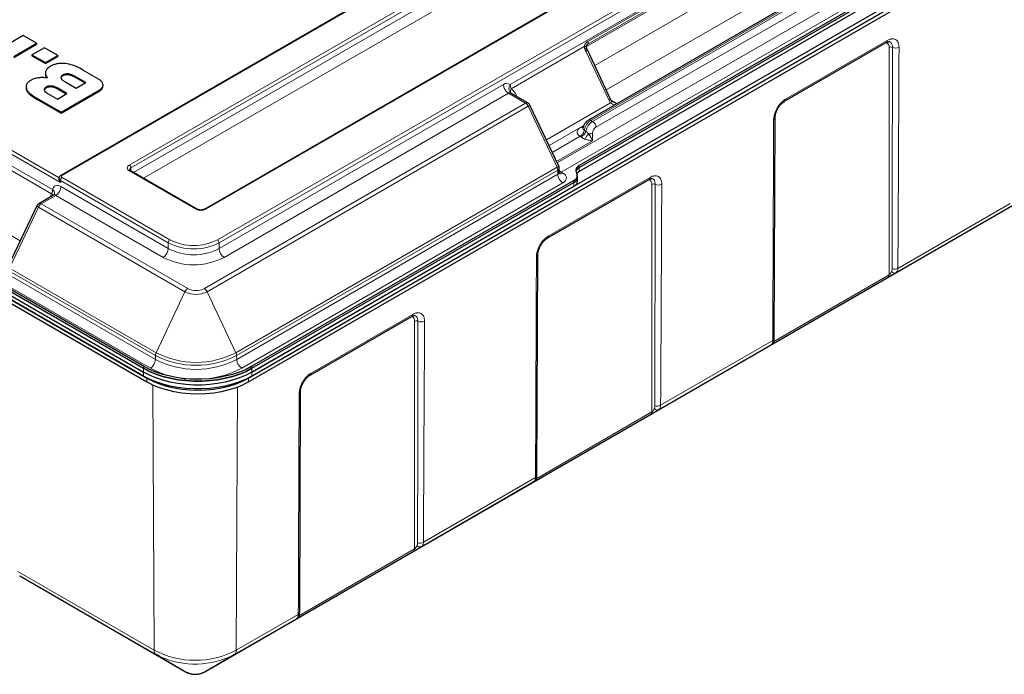
# Model space of a CAD drawing. Units: millimetres. Extents: x 0 to 210, y 0 to 297.
# Drawn here: x 137 to 178, y 89 to 116 of the extents above; entities that cross this region are included whole.
import ezdxf

# ---------------------------------------------------------------- set-up
doc = ezdxf.new("R2010")
doc.units = ezdxf.units.MM

msp = doc.modelspace()

# ---------------------------------------------------------------- linework, layer by layer
at = {"color": 7, "linetype": 'Continuous', "lineweight": 25}
for p, q in [((178.6709, 132.5531), (139.0405, 109.6749)), ((182.8909, 130.1169), (145.0424, 108.2674)), ((146.8743, 101.2187), (187.4622, 124.6496)), ((146.8743, 101.0554), (187.4622, 124.4863)), ((187.3208, 124.7313), (147.0157, 101.4637)), ((187.3208, 124.568), (147.0157, 101.3004)), ((171.0988, 117.7774), (161.0578, 111.9809)), ((172.8134, 117.0912), (160.6745, 110.0836)), ((160.6745, 110.0019), (172.8134, 117.0095)), ((172.8134, 116.8462), (160.6745, 109.8386)), ((137.4707, 115.5099), (136.9531, 115.2111)), ((138.0308, 115.1866), (137.4707, 115.5099)), ((137.0719, 114.6331), (138.0308, 115.1866)), ((137.0719, 114.5922), (138.0308, 115.1458)), ((138.0308, 115.1866), (138.0308, 115.1458)), ((169.2392, 112.7655), (173.4819, 115.2148)), ((138.3525, 115.0009), (137.8349, 114.7021)), ((137.8349, 114.7021), (138.3949, 114.3788)), ((137.8349, 114.7021), (137.8349, 114.6612)), ((137.8349, 114.6612), (138.3949, 114.3379)), ((138.9125, 114.6776), (138.3525, 115.0009)), ((138.3949, 114.3788), (138.9125, 114.6776)), ((138.3949, 114.3379), (138.9125, 114.6367)), ((138.9125, 114.6776), (138.9125, 114.6367)), ((161.0098, 114.9125), (160.9803, 114.9833)), ((161.9819, 112.8567), (161.0098, 114.9125)), ((138.3949, 114.3788), (138.3949, 114.3379)), ((138.3936, 113.952), (138.3936, 113.9009)), ((140.0842, 113.5442), (139.6037, 113.8216)), ((140.6401, 113.6803), (139.9647, 114.0702)), ((139.2019, 113.5896), (139.6824, 113.3122)), ((140.0489, 113.5238), (139.6037, 113.7808)), ((139.6824, 113.3122), (140.0842, 113.5442)), ((140.8007, 113.4081), (140.8007, 113.4592)), ((137.5876, 113.3812), (137.5876, 113.3302)), ((137.6021, 113.335), (137.5983, 113.2641)), ((138.5094, 113.0798), (138.8941, 112.8578)), ((138.8941, 112.8578), (139.2959, 113.0897)), ((139.2959, 113.0897), (138.9113, 113.3118)), ((139.2605, 113.0693), (138.9113, 113.2709)), ((139.054, 112.31), (140.6401, 113.2256)), ((139.054, 112.2692), (140.6401, 113.1848)), ((158.5306, 112.6984), (157.8163, 113.1107)), ((138.0414, 112.8945), (139.054, 112.31)), ((138.0414, 112.8537), (139.054, 112.2692)), ((159.8155, 110.0643), (158.6114, 112.6107)), ((139.054, 112.31), (139.054, 112.2692)), ((145.0218, 88.9516), (185.1148, 112.0968)), ((168.8066, 102.8642), (168.842, 112.0825)), ((144.7181, 108.2674), (141.9462, 109.8676)), ((159.8354, 109.8122), (159.8346, 109.9797)), ((160.4507, 109.4645), (147.0157, 101.7086)), ((147.0157, 101.627), (160.4507, 109.3829)), ((159.3397, 107.0507), (163.5824, 109.4999)), ((160.5972, 109.587), (160.5972, 109.6686)), ((160.5972, 109.4237), (160.5972, 109.587)), ((147.0157, 101.4637), (160.4507, 109.2196)), ((138.7324, 108.849), (138.1171, 108.4939)), ((138.0363, 108.4062), (136.8322, 105.8598)), ((158.9071, 97.1493), (158.9425, 106.3676)), ((142.4902, 101.7086), (136.2677, 105.3008)), ((136.2677, 105.2192), (142.4902, 101.627)), ((136.2677, 105.0559), (142.4902, 101.4637)), ((142.4902, 101.3004), (136.2677, 104.8926)), ((136.2677, 104.8926), (142.6316, 101.2187)), ((136.2677, 104.7293), (142.6316, 101.0554)), ((149.4402, 101.3358), (153.6829, 103.7851)), ((149.0076, 91.4345), (149.043, 100.6528)), ((137.3232, 92.9633), (138.5797, 92.2377)), ((138.5797, 92.2377), (144.2719, 88.9516)), ((143.1863, 89.588), (143.0154, 89.6773))]:
    msp.add_line(p, q, dxfattribs=at)
at = {"color": 8, "linetype": 'Continuous', "lineweight": 18}
for p, q in [((178.7209, 132.5481), (139.0904, 109.6699)), ((141.8962, 110.1075), (179.7448, 131.9571)), ((179.8155, 131.8346), (141.9669, 109.9851)), ((142.067, 109.7979), (179.8155, 131.5896)), ((180.0277, 131.2222), (142.4913, 109.5529)), ((182.9409, 130.112), (145.0924, 108.2625)), ((145.5732, 106.9889), (183.3652, 128.8057)), ((183.4359, 128.6832), (145.6439, 106.8664)), ((157.7941, 113.461), (171.2857, 121.2496)), ((168.0263, 119.1931), (161.0048, 115.1396)), ((161.0351, 115.2673), (168.0567, 119.3208)), ((167.992, 119.1062), (160.9704, 115.0528)), ((161.3154, 114.2663), (167.992, 118.1207)), ((125.191, 117.5306), (138.968, 109.5773)), ((159.7499, 110.2029), (173.0726, 117.894)), ((173.2847, 117.5265), (159.9204, 109.8115)), ((171.1987, 117.7675), (161.1578, 111.971)), ((161.2285, 111.9302), (171.2695, 117.7267)), ((139.0197, 109.3842), (124.9978, 117.4788)), ((171.4109, 117.4818), (161.37, 111.6853)), ((168.5577, 117.1409), (161.8006, 113.2401)), ((160.8807, 115.0467), (157.8366, 113.2894)), ((160.9704, 115.0528), (160.9704, 115.0183)), ((161.0048, 115.1396), (160.9972, 115.1329)), ((169.2807, 112.8563), (173.5233, 115.3055)), ((161.9142, 112.804), (160.9421, 114.8598)), ((173.6029, 105.519), (173.6029, 115.0156)), ((139.1185, 113.8681), (139.1185, 113.8273)), ((139.6037, 113.8216), (139.6037, 113.7808)), ((145.6439, 106.6214), (157.5042, 113.4682)), ((137.5983, 113.3049), (137.5983, 113.2641)), ((138.4261, 113.3583), (138.4261, 113.3174)), ((138.9113, 113.3118), (138.9113, 113.2709)), ((140.6401, 113.2256), (140.6401, 113.1848)), ((157.7163, 113.1008), (145.856, 106.254)), ((158.4306, 112.6885), (157.7163, 113.1008)), ((158.0265, 112.9894), (158.0523, 113.0046)), ((158.0523, 113.0046), (158.0719, 112.9632)), ((138.0414, 112.8945), (138.0414, 112.8537)), ((145.0309, 104.953), (158.4306, 112.6885)), ((159.3011, 111.1521), (161.9797, 112.6984)), ((162.0051, 112.8167), (162.2553, 112.6722)), ((158.5436, 112.558), (145.144, 104.8225)), ((159.7477, 110.0116), (158.5436, 112.558)), ((160.8643, 111.7608), (159.4102, 110.9214)), ((160.7461, 111.6925), (160.8642, 111.7607)), ((161.1578, 111.971), (161.2285, 111.9302)), ((161.2285, 111.4403), (161.2285, 111.1137)), ((159.5467, 110.6327), (160.7106, 111.3046)), ((161.2285, 111.1137), (159.7287, 110.2478)), ((135.649, 110.84), (138.698, 109.0798)), ((138.6555, 108.9081), (135.6686, 110.6325)), ((144.6681, 108.2625), (141.8962, 109.8626)), ((141.9669, 109.8556), (141.9669, 109.9851)), ((146.3481, 102.2761), (159.7477, 110.0116)), ((159.7761, 109.898), (146.3764, 102.1625)), ((146.3772, 101.9944), (159.7768, 109.7298)), ((159.7768, 109.7298), (159.7761, 109.898)), ((159.9204, 109.8115), (159.989, 109.7719)), ((160.6745, 110.0836), (160.6745, 110.0019)), ((160.6745, 110.0019), (160.6745, 109.8386)), ((143.5226, 106.8664), (139.0197, 109.4658)), ((139.0197, 109.4658), (139.0197, 109.3842)), ((139.0904, 109.5883), (143.5933, 106.9889)), ((159.989, 109.3637), (146.5893, 101.6282)), ((159.3812, 107.1414), (163.6238, 109.5906)), ((160.4507, 109.3829), (160.4507, 109.4645)), ((160.4507, 109.2196), (160.4507, 109.3829)), ((163.7034, 99.8042), (163.7034, 109.3007)), ((139.0445, 109.2066), (143.5226, 106.6214)), ((138.8324, 108.8391), (138.2171, 108.484)), ((138.2171, 108.484), (144.3336, 104.953)), ((138.5758, 108.7587), (138.5954, 108.8001)), ((138.6212, 108.7849), (138.5954, 108.8001)), ((143.3105, 106.254), (138.8324, 108.8391)), ((173.9669, 105.7951), (178.6475, 108.4972)), ((138.104, 108.3535), (136.9, 105.8071)), ((144.2205, 104.8225), (138.104, 108.3535)), ((178.5802, 108.3247), (173.8685, 105.6047)), ((136.047, 107.6978), (137.3466, 106.9476)), ((143.5226, 106.8664), (143.5226, 106.6214)), ((145.6439, 106.8664), (145.6439, 106.6214)), ((142.9881, 102.1625), (136.8716, 105.6935)), ((136.9, 105.8071), (143.0164, 102.2761)), ((136.8708, 105.5253), (142.9873, 101.9944)), ((173.5615, 105.4275), (168.7532, 102.6517)), ((168.7946, 102.7432), (173.6029, 105.519)), ((142.7752, 101.6282), (136.6587, 105.1592)), ((144.2205, 104.8225), (143.0164, 102.2761)), ((145.144, 104.8225), (146.3481, 102.2761)), ((149.4817, 101.4266), (153.7243, 103.8758)), ((153.8039, 94.0893), (153.8039, 103.5859)), ((164.0674, 100.0803), (168.748, 102.7823)), ((168.7946, 102.7764), (168.7946, 102.7432)), ((168.6807, 102.6099), (163.9691, 99.8899)), ((142.9881, 102.1625), (142.9873, 101.9944)), ((146.3764, 102.1625), (146.3772, 101.9944)), ((142.4902, 101.7086), (142.4902, 101.627)), ((142.4902, 101.4637), (142.4902, 101.627)), ((147.0157, 101.7086), (147.0157, 101.627)), ((147.0157, 101.627), (147.0157, 101.4637)), ((142.4902, 101.3004), (142.4902, 101.4637)), ((142.6316, 101.0554), (142.6316, 101.2187)), ((146.8743, 101.2187), (146.8743, 101.0554)), ((147.0157, 101.3004), (147.0157, 101.4637)), ((142.9325, 89.8587), (142.8822, 100.9261)), ((146.4111, 100.8368), (146.3612, 89.8587)), ((163.662, 99.7126), (158.8537, 96.9368)), ((158.8951, 97.0284), (163.7034, 99.8042)), ((154.1679, 94.3654), (158.8485, 97.0675)), ((158.8951, 97.0615), (158.8951, 97.0284)), ((158.7812, 96.895), (154.0696, 94.175)), ((148.9956, 91.3135), (153.8039, 94.0893)), ((153.7625, 93.9977), (148.9542, 91.222)), ((137.2403, 93.1448), (142.9325, 89.8587)), ((143.0154, 89.6773), (137.3232, 92.9633)), ((146.3612, 89.8587), (148.949, 91.3526)), ((148.9956, 91.3467), (148.9956, 91.3135)), ((148.8817, 91.1802), (146.2784, 89.6773)), ((143.0154, 89.6773), (144.2719, 88.9516)), ((146.2784, 89.6773), (145.0218, 88.9516))]:
    msp.add_line(p, q, dxfattribs=at)
at = {"color": 8, "linetype": 'Continuous', "lineweight": 18, "flags": 128}
for points in [[(157.8156, 113.1069), (157.8052, 113.1197), (157.7985, 113.1384), (157.7967, 113.1618), (157.7997, 113.1892), (157.8075, 113.2201), (157.8199, 113.2537), (157.8366, 113.2894)], [(161.9797, 112.6984), (161.9972, 112.7196), (162.011, 112.7393), (162.0205, 112.7568), (162.0256, 112.7716), (162.026, 112.7834), (162.023, 112.7902)], [(159.8404, 109.7834), (159.879, 109.7923), (159.9204, 109.8115)], [(138.698, 109.0798), (138.7151, 109.1369), (138.7419, 109.1841), (138.7774, 109.22), (138.8208, 109.2436), (138.8708, 109.2542), (138.9258, 109.2514), (138.9842, 109.2354), (139.0445, 109.2066)]]:
    msp.add_lwpolyline(points, dxfattribs=at)
at = {"color": 7, "linetype": 'Continuous', "lineweight": 25, "flags": 128}
for points in [[(138.9612, 109.5474), (138.9612, 109.5475), (138.9614, 109.5534)], [(147.0157, 101.7086), (146.7668, 101.5793), (146.4958, 101.4656), (146.2057, 101.3689), (145.8997, 101.2903), (145.5812, 101.2305), (145.2535, 101.1903), (144.9204, 101.1701), (144.5855, 101.1701), (144.2524, 101.1903), (143.9247, 101.2305), (143.6062, 101.2903), (143.3002, 101.3689), (143.0101, 101.4656), (142.7391, 101.5793), (142.4902, 101.7086)], [(142.4902, 101.627), (142.7391, 101.4976), (143.0101, 101.3839), (143.3002, 101.2873), (143.6062, 101.2086), (143.9247, 101.1489), (144.2524, 101.1087), (144.5855, 101.0885), (144.9204, 101.0885), (145.2535, 101.1087), (145.5812, 101.1489), (145.8997, 101.2086), (146.2057, 101.2873), (146.4958, 101.3839), (146.7668, 101.4976), (147.0157, 101.627)], [(147.0157, 101.627), (146.7668, 101.4976), (146.4958, 101.3839), (146.2057, 101.2873), (145.8997, 101.2086), (145.5812, 101.1489), (145.2535, 101.1087), (144.9204, 101.0885), (144.5855, 101.0885), (144.2524, 101.1087), (143.9247, 101.1489), (143.6062, 101.2086), (143.3002, 101.2873), (143.0101, 101.3839), (142.7391, 101.4976), (142.4902, 101.627)], [(147.0157, 101.4637), (146.7668, 101.3343), (146.4958, 101.2206), (146.2057, 101.124), (145.8997, 101.0453), (145.5812, 100.9856), (145.2535, 100.9454), (144.9204, 100.9251), (144.5855, 100.9251), (144.2524, 100.9454), (143.9247, 100.9856), (143.6062, 101.0453), (143.3002, 101.124), (143.0101, 101.2206), (142.7391, 101.3343), (142.4902, 101.4637)], [(147.0157, 101.4637), (146.7668, 101.3343), (146.4958, 101.2206), (146.2057, 101.124), (145.8997, 101.0453), (145.5812, 100.9856), (145.2535, 100.9454), (144.9204, 100.9251), (144.5855, 100.9251), (144.2524, 100.9454), (143.9247, 100.9856), (143.6062, 101.0453), (143.3002, 101.124), (143.0101, 101.2206), (142.7391, 101.3343), (142.4902, 101.4637)], [(147.0157, 101.3004), (146.7668, 101.171), (146.4958, 101.0573), (146.2057, 100.9607), (145.8997, 100.882), (145.5812, 100.8223), (145.2535, 100.782), (144.9204, 100.7618), (144.5855, 100.7618), (144.2524, 100.782), (143.9247, 100.8223), (143.6062, 100.882), (143.3002, 100.9607), (143.0101, 101.0573), (142.7391, 101.171), (142.4902, 101.3004)], [(142.6316, 101.2187), (142.8825, 101.0893), (143.1569, 100.9769), (143.4513, 100.883), (143.7621, 100.8087), (144.0854, 100.7549), (144.4171, 100.7224), (144.7529, 100.7115), (145.0888, 100.7224), (145.4205, 100.7549), (145.7438, 100.8087), (146.0546, 100.883), (146.349, 100.9769), (146.6234, 101.0893), (146.8743, 101.2187)], [(146.8743, 101.0554), (146.6234, 100.926), (146.349, 100.8136), (146.0546, 100.7197), (145.7438, 100.6454), (145.4205, 100.5916), (145.0888, 100.5591), (144.7529, 100.5482), (144.4171, 100.5591), (144.0854, 100.5916), (143.7621, 100.6454), (143.4513, 100.7197), (143.1569, 100.8136), (142.8825, 100.926), (142.6316, 101.0554)]]:
    msp.add_lwpolyline(points, dxfattribs=at)
at = {"color": 8, "linetype": 'Continuous', "lineweight": 18}
for centre, radius, start, end in [((160.9118, 114.9049), 0.1452, 68.09489, 102.37548), ((161.1267, 115.0539), 0.1563, 167.91894, 180.43354), ((160.9126, 115.2289), 0.1283, 315.88314, 17.38595), ((173.4248, 115.0426), 0.1801, 351.37242, 72.02226), ((173.428, 115.2942), 0.0959, 304.1428, 6.76693), ((160.8266, 115.2132), 0.2766, 286.53248, 303.75719), ((160.8991, 114.9849), 0.1324, 288.97168, 326.80466), ((173.6738, 114.8779), 0.1548, 64.5332, 117.25787), ((173.8744, 115.2954), 0.3083, 244.22935, 297.20595), ((157.6448, 113.2892), 0.2276, 49.00398, 128.14571), ((157.9648, 113.4892), 0.461, 182.60548, 237.39452), ((157.9946, 113.2929), 0.2616, 140.02205, 217.4176), ((158.2055, 113.4718), 0.4116, 181.50469, 206.31637), ((157.7751, 113.017), 0.1024, 66.26856, 125.0419), ((158.4891, 112.6067), 0.1006, 65.69288, 125.61758), ((158.2701, 112.4352), 0.2998, 24.17065, 57.64192), ((158.4876, 112.6998), 0.1525, 291.55152, 324.22482), ((161.8712, 112.9291), 0.1324, 288.97168, 326.80466), ((169.1857, 112.8449), 0.0956, 303.46492, 6.83321), ((161.4986, 111.445), 0.6268, 122.93302, 169.34003), ((161.5692, 111.4043), 0.6266, 122.92962, 169.82622), ((161.0992, 111.8893), 0.1006, 54.38363, 114.29321), ((161.0629, 111.6713), 0.3074, 2.60548, 57.39452), ((168.7458, 112.0895), 0.0964, 292.97994, 356.63081), ((160.4976, 111.6334), 0.3917, 302.93302, 349.34003), ((160.8288, 111.8228), 0.1543, 237.57681, 269.58712), ((160.5192, 111.6813), 0.4641, 299.50038, 338.99676), ((161.6907, 110.8158), 0.8626, 136.69966, 154.60801), ((161.0898, 111.7046), 0.2985, 264.839, 297.69058), ((161.5356, 111.4264), 0.3074, 122.60548, 177.39452), ((141.9427, 109.9851), 0.131, 110.78342, 249.21658), ((141.8134, 109.9781), 0.1537, 2.60548, 57.39452), ((159.2187, 110.1984), 0.4938, 12.8745, 37.74093), ((141.9255, 109.8217), 0.0503, 65.69288, 125.61758), ((142.0086, 109.8933), 0.1008, 114.40448, 173.96376), ((159.6917, 110.1535), 0.1525, 291.55152, 324.22482), ((159.5011, 109.8897), 0.2751, 1.72697, 26.29373), ((159.7367, 109.9881), 0.0983, 293.60546, 355.10659), ((160.2377, 109.7523), 0.4614, 182.79315, 237.38007), ((160.117, 110.1384), 0.3815, 222.34666, 238.97115), ((159.9007, 109.8956), 0.152, 247.02176, 305.50082), ((139.0617, 109.5578), 0.1011, 185.86804, 245.47302), ((139.1733, 109.4588), 0.1537, 122.60548, 177.39452), ((139.0614, 109.6318), 0.0479, 52.74539, 115.96851), ((139.1059, 109.6291), 0.0437, 110.78342, 249.21658), ((163.5253, 109.3278), 0.1801, 351.37242, 72.02226), ((163.5285, 109.5793), 0.0959, 304.1428, 6.76693), ((163.7743, 109.1631), 0.1548, 64.5332, 117.25787), ((163.9749, 109.5805), 0.3083, 244.22935, 297.20595), ((138.2866, 109.0906), 0.4116, 333.68363, 358.49531), ((138.3618, 108.5545), 0.4597, 38.7345, 50.28693), ((138.5892, 108.9212), 0.1923, 353.51529, 55.52866), ((138.5839, 109.2275), 0.461, 302.60548, 357.39452), ((138.3776, 108.2307), 0.2998, 122.35808, 155.82935), ((138.1585, 108.4022), 0.1006, 54.38242, 114.30712), ((138.7738, 108.7572), 0.1008, 54.44059, 114.24895), ((138.1601, 108.4953), 0.1525, 215.77518, 248.44848), ((144.6975, 108.2214), 0.0505, 66.36638, 125.55865), ((144.8802, 108.6719), 0.4611, 242.60967, 297.39033), ((145.063, 108.2214), 0.0505, 54.44135, 113.63362), ((143.6761, 106.8594), 0.1537, 122.60548, 177.39452), ((144.5832, 108.8945), 2.2887, 242.39104, 297.60896), ((144.5832, 108.889), 2.1425, 242.48054, 297.51946), ((145.4904, 106.8594), 0.1537, 2.60548, 57.39452), ((159.2862, 107.13), 0.0956, 303.46492, 6.83321), ((143.062, 106.6424), 0.461, 302.60548, 357.39452), ((144.5832, 108.6495), 2.2887, 242.39104, 297.60896), ((146.1045, 106.6424), 0.461, 182.60548, 237.39452), ((144.5832, 108.6981), 2.7557, 242.49143, 297.50857), ((158.8463, 106.3747), 0.0964, 292.97994, 356.63081), ((173.8283, 105.7427), 0.1437, 211.12416, 286.2654), ((173.8254, 106.0734), 0.3122, 251.08967, 296.95738), ((173.5028, 105.5092), 0.1006, 305.69804, 5.62038), ((144.4941, 104.6997), 0.2998, 122.35808, 155.82935), ((144.6822, 105.7136), 1.0037, 242.60967, 297.39033), ((144.6822, 105.6259), 0.7579, 242.60967, 297.39033), ((144.8704, 104.6997), 0.2998, 24.17065, 57.64192), ((153.6258, 103.6129), 0.1801, 351.37242, 72.02226), ((153.629, 103.8645), 0.0959, 304.1428, 6.76693), ((153.8748, 103.4482), 0.1548, 64.5332, 117.25787), ((154.0754, 103.8657), 0.3083, 244.22935, 297.20595), ((168.7076, 102.8731), 0.0994, 293.97576, 354.85945), ((168.6944, 102.7334), 0.1006, 305.69804, 5.62038), ((142.5265, 102.0169), 0.4614, 302.61993, 357.20685), ((144.6822, 105.2656), 3.6842, 242.60967, 297.39033), ((143.2631, 102.1543), 0.2751, 153.70627, 178.27303), ((144.6822, 105.4322), 3.6825, 242.60967, 297.39033), ((144.6822, 105.4911), 3.6209, 242.60967, 297.39033), ((146.1014, 102.1543), 0.2751, 1.72697, 26.29373), ((146.838, 102.0169), 0.4614, 182.79315, 237.38007), ((144.6822, 105.2954), 4.1334, 242.52431, 297.47569), ((149.3867, 101.4152), 0.0956, 303.46492, 6.83321), ((148.9468, 100.6598), 0.0964, 292.97994, 356.63081), ((163.9288, 100.0279), 0.1437, 211.12416, 286.2654), ((163.9259, 100.3585), 0.3122, 251.08967, 296.95738), ((163.6033, 99.7943), 0.1006, 305.69804, 5.62038), ((158.8081, 97.1582), 0.0994, 293.97576, 354.85945), ((158.795, 97.0185), 0.1006, 305.69804, 5.62038), ((153.7038, 94.0795), 0.1006, 305.69804, 5.62038), ((154.0293, 94.313), 0.1437, 211.12416, 286.2654), ((154.0264, 94.6437), 0.3122, 251.08967, 296.95738), ((148.9086, 91.4434), 0.0994, 293.97576, 354.85945), ((148.8955, 91.3037), 0.1006, 305.69804, 5.62038), ((143.1321, 89.8402), 0.2004, 174.6998, 234.38422), ((144.6469, 93.1554), 3.7158, 242.52431, 297.47569), ((144.6389, 92.8676), 3.5869, 246.10962, 297.19793), ((146.1617, 89.8402), 0.2004, 305.61578, 5.3002), ((144.6469, 89.6753), 0.815, 242.60967, 297.39033)]:
    msp.add_arc(centre, radius, start, end, dxfattribs=at)
at = {"color": 7, "linetype": 'Continuous', "lineweight": 25}
for centre, radius, start, end in [((158.4306, 112.5252), 0.2, 25.30771, 60.00269), ((159.6346, 109.9788), 0.2, 0.25912, 25.30771), ((160.3791, 109.6654), 0.2133, 289.62849, 30.61769), ((160.7462, 109.8827), 0.2133, 109.62849, 210.61769), ((160.7968, 109.7531), 0.2772, 116.17113, 162.03429), ((160.7968, 109.7532), 0.2771, 116.16887, 162.06092), ((160.8411, 109.5352), 0.3461, 118.7671, 140.49334), ((160.3497, 109.61), 0.2486, 293.98894, 354.69092), ((160.3497, 109.4467), 0.2486, 293.98894, 354.69092), ((138.2171, 108.3207), 0.2, 119.99731, 154.69229)]:
    msp.add_arc(centre, radius, start, end, dxfattribs=at)
at = {"color": 8, "linetype": 'Continuous', "lineweight": 18}
for centre, major_axis, ratio, start_param, end_param in [((161.1542, 114.9822), (-0.2006, 0.4545), 0.4908911, 1.4310736, 1.6239498), ((173.6736, 117.5065), (0.0708, 46.7431), 0.0015114, 4.4587691, 4.6591233), ((173.815, 117.424), (0.2127, 46.6616), 0.0045341, 4.4605386, 4.6608928), ((157.6987, 112.8005), (-0.2314, 0.5782), 0.65171, 4.8058643, 5.41532), ((162.1263, 112.9264), (-0.1388, 0.3469), 0.65171, 1.6642716, 2.0050759), ((169.0067, 114.6482), (0.2127, 46.6616), 0.0045341, 1.6275827, 1.8279369), ((159.6354, 109.8128), (0.2, -0.0014), 0.5818038, 5.5018308, 6.2895621), ((159.6354, 109.5678), (0.5, 0), 0.5772877, 5.4978008, 7.0685972), ((163.7741, 111.7916), (0.0708, 46.7431), 0.0015114, 4.4587691, 4.6591233), ((163.9155, 111.7091), (0.2127, 46.6616), 0.0045341, 4.4605386, 4.6608928), ((138.949, 108.596), (0.2314, 0.5782), 0.65171, 1.2763515, 1.477321), ((159.1072, 108.9333), (0.2127, 46.6616), 0.0045341, 1.6275827, 1.8279369), ((173.7736, 105.55), (0.3, 0.1732), 0.0000704, 3.9269502, 5.0343263), ((173.6736, 105.7232), (0.0882, 0.2072), 0.2277368, 3.4355471, 4.5429232), ((153.8746, 106.0768), (0.0708, 46.7431), 0.0015114, 4.4587691, 4.6591233), ((154.016, 105.9943), (0.2127, 46.6616), 0.0045341, 4.4605386, 4.6608928), ((168.9653, 102.7742), (0.3, 0.1732), 0.0000704, 3.1483822, 3.5364866), ((149.2077, 103.2185), (0.2127, 46.6616), 0.0045341, 1.6275827, 1.8279369), ((163.8741, 99.8351), (0.3, 0.1732), 0.0000704, 3.9269502, 5.0343263), ((163.7741, 100.0083), (0.0882, 0.2072), 0.2277368, 3.4355471, 4.5429232), ((159.0658, 97.0593), (0.3, 0.1732), 0.0000704, 3.1483822, 3.5364866), ((153.9746, 94.1202), (0.3, 0.1732), 0.0000704, 3.9269502, 5.0343263), ((153.8746, 94.2935), (0.0882, 0.2072), 0.2277368, 3.4355471, 4.5429232), ((149.1663, 91.3445), (0.3, 0.1732), 0.0000704, 3.1483822, 3.5364866)]:
    msp.add_ellipse(centre, major_axis=major_axis, ratio=ratio, start_param=start_param, end_param=end_param, dxfattribs=at)
at = {"color": 7, "linetype": 'Continuous', "lineweight": 25}
for centre, start_param, end_param in [((168.9653, 102.7742), 2.8195741, 3.1483822), ((168.9653, 102.7742), 3.5364866, 3.9269502), ((159.0658, 97.0593), 2.8195741, 3.1483822), ((159.0658, 97.0593), 3.5364866, 3.9269502), ((149.1663, 91.3445), 3.5364866, 3.9269502), ((149.1663, 91.3445), 2.8195741, 3.1483822)]:
    msp.add_ellipse(centre, major_axis=(0.3, 0.1732), ratio=0.0000704, start_param=start_param, end_param=end_param, dxfattribs=at)
at = {"color": 8, "linetype": 'Continuous', "lineweight": 18}
for points, knots in [([(160.8807, 115.0467), (160.8852, 115.0716), (160.8949, 115.1259), (160.9443, 115.1959), (160.994, 115.2419), (161.0262, 115.2618), (161.0351, 115.2673)], [0, 0, 0, 0, 0.2538499, 0.5521225, 0.8756477, 1, 1, 1, 1]), ([(160.9054, 114.948), (160.899, 114.9672), (160.8881, 114.9995), (160.8829, 115.033), (160.8807, 115.0467)], [0, 0, 0, 0, 0.5932511, 1, 1, 1, 1]), ([(160.997, 115.1344), (160.9968, 115.1326), (160.9953, 115.1195), (160.9862, 115.1), (160.974, 115.0873), (160.9679, 115.081)], [0, 0, 0, 0, 0.0739539, 0.5369769, 1, 1, 1, 1]), ([(173.5233, 115.3055), (173.5559, 115.3243), (173.5882, 115.3393), (173.6359, 115.3559), (173.6517, 115.3604), (173.6827, 115.3675), (173.6978, 115.3699), (173.7423, 115.3744), (173.7707, 115.3733), (173.8247, 115.3629), (173.8497, 115.3537), (173.8955, 115.3271), (173.9158, 115.3101), (173.9424, 115.2794), (173.9506, 115.2682), (173.9658, 115.2441), (173.9727, 115.2311), (173.991, 115.1902), (174.0002, 115.1601), (174.0125, 115.0945), (174.0156, 115.0588), (174.0154, 115.0212)], [0, 0, 0, 0, 0.125, 0.125, 0.1875, 0.1875, 0.25, 0.25, 0.375, 0.375, 0.5, 0.5, 0.625, 0.625, 0.6875, 0.6875, 0.75, 0.75, 0.875, 0.875, 1, 1, 1, 1]), ([(173.7404, 115.0177), (173.74, 115.0325), (173.7384, 115.0923), (173.7107, 115.179), (173.6656, 115.2369), (173.6317, 115.2484), (173.6287, 115.2494)], [0, 0, 0, 0, 0.1358433, 0.5482379, 0.9606179, 1, 1, 1, 1]), ([(162.1738, 112.6252), (162.1333, 112.6309), (162.0616, 112.6411), (162.0045, 112.681), (161.9797, 112.6984)], [0, 0, 0, 0, 0.5636177, 1, 1, 1, 1]), ([(162.1002, 112.7296), (162.1366, 112.7087), (162.1817, 112.6829), (162.2283, 112.6652), (162.2372, 112.6618)], [0, 0, 0, 0, 0.808267, 1, 1, 1, 1]), ([(168.7834, 112.0008), (168.7836, 112.0384), (168.7869, 112.0774), (168.7967, 112.1379), (168.8008, 112.1585), (168.8103, 112.1996), (168.8159, 112.2202), (168.8346, 112.2822), (168.8499, 112.3239), (168.8864, 112.4072), (168.9071, 112.448), (168.9535, 112.5277), (168.9786, 112.5656), (169.0189, 112.6197), (169.0327, 112.6372), (169.0614, 112.6713), (169.0762, 112.6879), (169.1212, 112.7352), (169.152, 112.7637), (169.2154, 112.8148), (169.248, 112.8374), (169.2807, 112.8563)], [0, 0, 0, 0, 0.125, 0.125, 0.1875, 0.1875, 0.25, 0.25, 0.375, 0.375, 0.5, 0.5, 0.625, 0.625, 0.6875, 0.6875, 0.75, 0.75, 0.875, 0.875, 1, 1, 1, 1]), ([(160.7106, 111.3046), (160.7031, 111.3091), (160.6618, 111.3341), (160.6039, 111.3904), (160.5725, 111.4791), (160.5974, 111.5697), (160.6641, 111.642), (160.7225, 111.678), (160.7461, 111.6925)], [0, 0, 0, 0, 0.0433511, 0.2395081, 0.4429662, 0.659101, 0.8623912, 1, 1, 1, 1]), ([(160.8331, 111.6674), (160.8302, 111.6592), (160.8221, 111.6356), (160.836, 111.6003), (160.8609, 111.5741), (160.8793, 111.563), (160.8826, 111.5609)], [0, 0, 0, 0, 0.1986506, 0.5686621, 0.9220243, 1, 1, 1, 1]), ([(160.8826, 111.5609), (160.8845, 111.5598), (160.8986, 111.5517), (160.922, 111.5369), (160.9431, 111.5217), (160.9524, 111.515)], [0, 0, 0, 0, 0.0790549, 0.5962893, 1, 1, 1, 1]), ([(160.9524, 111.515), (160.9667, 111.5012), (160.9961, 111.4728), (161.0347, 111.4346), (161.0564, 111.4137), (161.063, 111.4074)], [0, 0, 0, 0, 0.3960741, 0.8153127, 1, 1, 1, 1]), ([(161.063, 111.4074), (161.0797, 111.3824), (161.1322, 111.3038), (161.1855, 111.2067), (161.2184, 111.137), (161.2284, 111.114), (161.2285, 111.1137)], [0, 0, 0, 0, 0.2346155, 0.7405823, 0.9965782, 1, 1, 1, 1]), ([(160.7477, 111.2774), (160.7429, 111.2816), (160.7319, 111.291), (160.7193, 111.2995), (160.7116, 111.304), (160.7106, 111.3046)], [0, 0, 0, 0, 0.4053779, 0.9212665, 1, 1, 1, 1]), ([(160.9115, 111.1857), (160.9005, 111.1897), (160.8657, 111.2024), (160.814, 111.2285), (160.7702, 111.258), (160.7533, 111.2726), (160.7477, 111.2774)], [0, 0, 0, 0, 0.1932385, 0.6143126, 0.8729719, 1, 1, 1, 1]), ([(161.2285, 111.1137), (161.2283, 111.1137), (161.2057, 111.1164), (161.1353, 111.1268), (161.0303, 111.1479), (160.9401, 111.1766), (160.9115, 111.1857)], [0, 0, 0, 0, 0.0031488, 0.2593324, 0.7648453, 1, 1, 1, 1]), ([(163.6238, 109.5906), (163.6564, 109.6095), (163.6887, 109.6244), (163.7364, 109.641), (163.7522, 109.6456), (163.7832, 109.6526), (163.7983, 109.6551), (163.8428, 109.6595), (163.8713, 109.6585), (163.9252, 109.648), (163.9502, 109.6388), (163.9961, 109.6122), (164.0163, 109.5953), (164.0429, 109.5645), (164.0511, 109.5534), (164.0663, 109.5293), (164.0732, 109.5163), (164.0915, 109.4753), (164.1007, 109.4452), (164.113, 109.3796), (164.1161, 109.3439), (164.1159, 109.3063)], [0, 0, 0, 0, 0.125, 0.125, 0.1875, 0.1875, 0.25, 0.25, 0.375, 0.375, 0.5, 0.5, 0.625, 0.625, 0.6875, 0.6875, 0.75, 0.75, 0.875, 0.875, 1, 1, 1, 1]), ([(163.8409, 109.3029), (163.8405, 109.3177), (163.8389, 109.3774), (163.8112, 109.4641), (163.7661, 109.5221), (163.7322, 109.5335), (163.7292, 109.5345)], [0, 0, 0, 0, 0.1358433, 0.5482379, 0.9606179, 1, 1, 1, 1]), ([(158.8839, 106.286), (158.8841, 106.3235), (158.8874, 106.3625), (158.8972, 106.4231), (158.9013, 106.4436), (158.9108, 106.4847), (158.9164, 106.5053), (158.9351, 106.5673), (158.9504, 106.609), (158.9869, 106.6923), (159.0076, 106.7331), (159.054, 106.8128), (159.0791, 106.8508), (159.1194, 106.9048), (159.1332, 106.9223), (159.1619, 106.9564), (159.1767, 106.9731), (159.2217, 107.0203), (159.2525, 107.0489), (159.3159, 107.1), (159.3485, 107.1226), (159.3812, 107.1414)], [0, 0, 0, 0, 0.125, 0.125, 0.1875, 0.1875, 0.25, 0.25, 0.375, 0.375, 0.5, 0.5, 0.625, 0.625, 0.6875, 0.6875, 0.75, 0.75, 0.875, 0.875, 1, 1, 1, 1]), ([(173.7053, 105.6684), (173.7132, 105.6851), (173.7174, 105.703), (173.723, 105.7397), (173.7242, 105.7587), (173.7242, 105.7781)], [0, 0, 0, 0, 0.5, 0.5, 1, 1, 1, 1]), ([(173.9669, 105.7951), (173.9668, 105.7737), (173.9647, 105.7536), (173.9563, 105.7157), (173.9501, 105.6977), (173.9336, 105.6655), (173.9235, 105.651), (173.899, 105.6253), (173.8847, 105.6141), (173.8685, 105.6047)], [0, 0, 0, 0, 0.25, 0.25, 0.5, 0.5, 0.75, 0.75, 1, 1, 1, 1]), ([(153.7243, 103.8758), (153.7569, 103.8946), (153.7892, 103.9095), (153.8369, 103.9262), (153.8528, 103.9307), (153.8837, 103.9377), (153.8988, 103.9402), (153.9433, 103.9447), (153.9718, 103.9436), (154.0257, 103.9332), (154.0507, 103.9239), (154.0966, 103.8974), (154.1168, 103.8804), (154.1434, 103.8497), (154.1516, 103.8385), (154.1668, 103.8144), (154.1737, 103.8014), (154.192, 103.7604), (154.2012, 103.7304), (154.2135, 103.6648), (154.2166, 103.629), (154.2164, 103.5915)], [0, 0, 0, 0, 0.125, 0.125, 0.1875, 0.1875, 0.25, 0.25, 0.375, 0.375, 0.5, 0.5, 0.625, 0.625, 0.6875, 0.6875, 0.75, 0.75, 0.875, 0.875, 1, 1, 1, 1]), ([(153.9414, 103.588), (153.941, 103.6028), (153.9394, 103.6626), (153.9118, 103.7493), (153.8666, 103.8072), (153.8327, 103.8187), (153.8297, 103.8197)], [0, 0, 0, 0, 0.1358433, 0.5482379, 0.9606179, 1, 1, 1, 1]), ([(168.6807, 102.6099), (168.6904, 102.6155), (168.6995, 102.6236), (168.7159, 102.6445), (168.7232, 102.6575), (168.7352, 102.6871), (168.7398, 102.7038), (168.7462, 102.7408), (168.7479, 102.7609), (168.748, 102.7823)], [0, 0, 0, 0, 0.25, 0.25, 0.5, 0.5, 0.75, 0.75, 1, 1, 1, 1]), ([(148.9844, 100.5711), (148.9846, 100.6087), (148.9879, 100.6477), (148.9977, 100.7082), (149.0018, 100.7288), (149.0113, 100.7699), (149.0169, 100.7905), (149.0356, 100.8525), (149.0509, 100.8942), (149.0874, 100.9775), (149.1081, 101.0182), (149.1545, 101.098), (149.1796, 101.1359), (149.2199, 101.1899), (149.2337, 101.2075), (149.2624, 101.2416), (149.2772, 101.2582), (149.3222, 101.3055), (149.353, 101.334), (149.4164, 101.3851), (149.4491, 101.4077), (149.4817, 101.4266)], [0, 0, 0, 0, 0.125, 0.125, 0.1875, 0.1875, 0.25, 0.25, 0.375, 0.375, 0.5, 0.5, 0.625, 0.625, 0.6875, 0.6875, 0.75, 0.75, 0.875, 0.875, 1, 1, 1, 1]), ([(163.8058, 99.9536), (163.8137, 99.9703), (163.8179, 99.9881), (163.8235, 100.0249), (163.8247, 100.0438), (163.8248, 100.0632)], [0, 0, 0, 0, 0.5, 0.5, 1, 1, 1, 1]), ([(164.0674, 100.0803), (164.0673, 100.0589), (164.0652, 100.0387), (164.0569, 100.0008), (164.0506, 99.9829), (164.0341, 99.9506), (164.024, 99.9361), (163.9995, 99.9104), (163.9852, 99.8992), (163.9691, 99.8899)], [0, 0, 0, 0, 0.25, 0.25, 0.5, 0.5, 0.75, 0.75, 1, 1, 1, 1]), ([(158.7812, 96.895), (158.7909, 96.9006), (158.8, 96.9087), (158.8164, 96.9297), (158.8237, 96.9427), (158.8357, 96.9723), (158.8403, 96.9889), (158.8467, 97.0259), (158.8484, 97.0461), (158.8485, 97.0675)], [0, 0, 0, 0, 0.25, 0.25, 0.5, 0.5, 0.75, 0.75, 1, 1, 1, 1]), ([(153.9063, 94.2387), (153.9142, 94.2554), (153.9184, 94.2732), (153.924, 94.31), (153.9252, 94.3289), (153.9253, 94.3484)], [0, 0, 0, 0, 0.5, 0.5, 1, 1, 1, 1]), ([(154.1679, 94.3654), (154.1678, 94.344), (154.1657, 94.3239), (154.1574, 94.286), (154.1511, 94.268), (154.1346, 94.2357), (154.1245, 94.2213), (154.1, 94.1956), (154.0857, 94.1844), (154.0696, 94.175)], [0, 0, 0, 0, 0.25, 0.25, 0.5, 0.5, 0.75, 0.75, 1, 1, 1, 1]), ([(148.8817, 91.1802), (148.8914, 91.1858), (148.9005, 91.1939), (148.9169, 91.2148), (148.9243, 91.2278), (148.9362, 91.2574), (148.9408, 91.2741), (148.9472, 91.3111), (148.9489, 91.3312), (148.949, 91.3526)], [0, 0, 0, 0, 0.25, 0.25, 0.5, 0.5, 0.75, 0.75, 1, 1, 1, 1])]:
    msp.add_open_spline(points, degree=3, knots=knots, dxfattribs=at)
at = {"color": 7, "linetype": 'Continuous', "lineweight": 25}
for points, knots in [([(160.9692, 115.0239), (160.9678, 115.03), (160.9631, 115.0509), (160.9667, 115.0841), (160.9798, 115.1142), (160.9912, 115.1295), (160.9976, 115.1347), (160.997, 115.1344), (160.9969, 115.1344)], [0, 0, 0, 0, 0.12122594, 0.41497678, 0.63560633, 0.81330649, 0.96665954, 1, 1, 1, 1]), ([(160.9817, 114.9838), (160.978, 114.9925), (160.9704, 115.0106), (160.968, 115.0298), (160.9668, 115.0397)], [0, 0, 0, 0, 0.4819469, 1, 1, 1, 1]), ([(173.4815, 115.2132), (173.4857, 115.2161), (173.5151, 115.2359), (173.5606, 115.2504), (173.6075, 115.2574), (173.6234, 115.254), (173.6279, 115.2509), (173.629, 115.2501)], [0, 0, 0, 0, 0.0466301, 0.3277167, 0.599595, 0.9001427, 1, 1, 1, 1]), ([(138.6071, 114.2269), (138.5485, 114.188), (138.4465, 114.1202), (138.4133, 114.033), (138.3992, 113.9959)], [0, 0, 0, 0, 0.5741439, 1, 1, 1, 1]), ([(139.2241, 114.3414), (139.1637, 114.3451), (139.0417, 114.3526), (138.8719, 114.3283), (138.7233, 114.2865), (138.6464, 114.2471), (138.6071, 114.2269)], [0, 0, 0, 0, 0.2691853, 0.5435037, 0.7665259, 1, 1, 1, 1]), ([(139.9647, 114.0702), (139.8939, 114.109), (139.7613, 114.1816), (139.5221, 114.2851), (139.3323, 114.321), (139.2241, 114.3414)], [0, 0, 0, 0, 0.3304411, 0.6181289, 1, 1, 1, 1]), ([(138.3992, 113.9959), (138.3975, 113.9475), (138.3945, 113.858), (138.4571, 113.7764), (138.4858, 113.7389)], [0, 0, 0, 0, 0.5405307, 1, 1, 1, 1]), ([(138.404, 113.9064), (138.4028, 113.8745), (138.4007, 113.8171), (138.4406, 113.7647), (138.4584, 113.7414)], [0, 0, 0, 0, 0.5553829, 1, 1, 1, 1]), ([(139.1185, 113.8681), (139.098, 113.8544), (139.0587, 113.828), (139.0338, 113.7764), (139.0457, 113.7177), (139.1022, 113.6521), (139.1662, 113.612), (139.2019, 113.5896)], [0, 0, 0, 0, 0.1685269, 0.3243425, 0.4877171, 0.7150483, 1, 1, 1, 1]), ([(139.1185, 113.8273), (139.0986, 113.8136), (139.0603, 113.7873), (139.0363, 113.7489), (139.0408, 113.7286), (139.0417, 113.7248)], [0, 0, 0, 0, 0.4673911, 0.8995287, 1, 1, 1, 1]), ([(139.6037, 113.8216), (139.5704, 113.8394), (139.5098, 113.872), (139.4092, 113.9049), (139.3076, 113.919), (139.2019, 113.9087), (139.147, 113.882), (139.1185, 113.8681)], [0, 0, 0, 0, 0.2447526, 0.4467003, 0.6174101, 0.8017926, 1, 1, 1, 1]), ([(139.6037, 113.7808), (139.5704, 113.7986), (139.5098, 113.8312), (139.4092, 113.864), (139.3076, 113.8782), (139.2019, 113.8679), (139.147, 113.8411), (139.1185, 113.8273)], [0, 0, 0, 0, 0.2447526, 0.4467003, 0.6174101, 0.8017926, 1, 1, 1, 1]), ([(137.784, 113.6407), (137.7443, 113.6145), (137.6667, 113.5633), (137.5825, 113.448), (137.5923, 113.3596), (137.5983, 113.3049)], [0, 0, 0, 0, 0.2848048, 0.5567823, 1, 1, 1, 1]), ([(138.1064, 113.7469), (138.0403, 113.7344), (137.9199, 113.7116), (137.8262, 113.6628), (137.784, 113.6407)], [0, 0, 0, 0, 0.5492363, 1, 1, 1, 1]), ([(138.4858, 113.7389), (138.4141, 113.7486), (138.2881, 113.7656), (138.1612, 113.7525), (138.1064, 113.7469)], [0, 0, 0, 0, 0.56895311, 1, 1, 1, 1]), ([(138.9113, 113.3118), (138.878, 113.3296), (138.8174, 113.3621), (138.7168, 113.395), (138.6152, 113.4092), (138.5095, 113.3988), (138.4545, 113.3721), (138.4261, 113.3583)], [0, 0, 0, 0, 0.24474528, 0.4466901, 0.61740262, 0.80179222, 1, 1, 1, 1]), ([(140.6401, 113.2256), (140.6893, 113.2629), (140.7876, 113.3374), (140.8122, 113.4708), (140.7646, 113.5914), (140.6822, 113.6503), (140.6401, 113.6803)], [0, 0, 0, 0, 0.2765469, 0.5519076, 0.771481, 1, 1, 1, 1]), ([(140.6401, 113.1848), (140.6914, 113.222), (140.7845, 113.2896), (140.7906, 113.3753), (140.7933, 113.4138)], [0, 0, 0, 0, 0.55110809, 1, 1, 1, 1]), ([(137.5983, 113.3049), (137.6152, 113.2675), (137.6509, 113.1879), (137.7974, 113.0458), (137.9451, 112.9543), (138.0414, 112.8945)], [0, 0, 0, 0, 0.2357453, 0.5011852, 1, 1, 1, 1]), ([(137.5983, 113.2641), (137.6152, 113.2267), (137.6509, 113.1471), (137.7974, 113.005), (137.9451, 112.9135), (138.0414, 112.8537)], [0, 0, 0, 0, 0.2357453, 0.5011852, 1, 1, 1, 1]), ([(138.4261, 113.3583), (138.4056, 113.3446), (138.3662, 113.3182), (138.3414, 113.2666), (138.3533, 113.2078), (138.4097, 113.1423), (138.4738, 113.1021), (138.5094, 113.0798)], [0, 0, 0, 0, 0.1685269, 0.3243425, 0.4877171, 0.7150483, 1, 1, 1, 1]), ([(138.4261, 113.3174), (138.4062, 113.3037), (138.3679, 113.2774), (138.3438, 113.2391), (138.3484, 113.2188), (138.3492, 113.2149)], [0, 0, 0, 0, 0.4673911, 0.8995287, 1, 1, 1, 1]), ([(138.9113, 113.2709), (138.878, 113.2888), (138.8174, 113.3213), (138.7168, 113.3542), (138.6152, 113.3684), (138.5095, 113.358), (138.4545, 113.3313), (138.4261, 113.3174)], [0, 0, 0, 0, 0.24474528, 0.4466901, 0.61740262, 0.80179222, 1, 1, 1, 1]), ([(157.8162, 113.1112), (157.8155, 113.1115), (157.8039, 113.1156), (157.7949, 113.1253), (157.7864, 113.1344)], [0, 0, 0, 0, 0.0576289, 1, 1, 1, 1]), ([(162.0228, 112.7905), (162.0191, 112.7953), (162.0038, 112.815), (161.9914, 112.8387), (161.9819, 112.8567)], [0, 0, 0, 0, 0.2438985, 1, 1, 1, 1]), ([(162.1003, 112.7297), (162.0952, 112.7321), (162.0678, 112.7449), (162.0401, 112.7678), (162.0261, 112.7875), (162.0238, 112.7907)], [0, 0, 0, 0, 0.1611924, 0.8647591, 1, 1, 1, 1]), ([(168.8431, 112.0837), (168.8428, 112.0883), (168.8407, 112.118), (168.8519, 112.1937), (168.881, 112.3014), (168.9296, 112.4158), (168.9936, 112.5256), (169.0697, 112.6251), (169.1507, 112.7045), (169.2099, 112.7505), (169.2362, 112.7633), (169.2389, 112.7645)], [0, 0, 0, 0, 0.024088, 0.1563776, 0.2940007, 0.4308813, 0.5708551, 0.7107377, 0.8482746, 0.9848561, 1, 1, 1, 1]), ([(161.0578, 111.9809), (161.0391, 111.9688), (160.9911, 111.9378), (160.925, 111.8679), (160.8635, 111.7733), (160.8412, 111.703), (160.8301, 111.6677)], [0, 0, 0, 0, 0.1746901, 0.4454925, 0.722387, 1, 1, 1, 1]), ([(141.9462, 109.8676), (141.9392, 109.872), (141.9204, 109.884), (141.9081, 109.9022), (141.9076, 109.9018), (141.9085, 109.9037), (141.9085, 109.9038)], [0, 0, 0, 0, 0.2139412, 0.5746813, 0.9704091, 1, 1, 1, 1]), ([(159.8541, 109.747), (159.8547, 109.7464), (159.8574, 109.7441), (159.8398, 109.7661), (159.8372, 109.7965), (159.8359, 109.8127)], [0, 0, 0, 0, 0.1154125, 0.5306543, 1, 1, 1, 1]), ([(139.0405, 109.6749), (139.0265, 109.6654), (138.9973, 109.6457), (138.9704, 109.6013), (138.9578, 109.5649), (138.9613, 109.5477), (138.9614, 109.5474)], [0, 0, 0, 0, 0.3182379, 0.6654902, 0.9934555, 1, 1, 1, 1]), ([(138.968, 109.5773), (138.9648, 109.566), (138.958, 109.5413), (138.9677, 109.4825), (138.9906, 109.4284), (139.0124, 109.3944), (139.0196, 109.3844), (139.0197, 109.3842)], [0, 0, 0, 0, 0.2178231, 0.4765675, 0.8410161, 0.9961871, 1, 1, 1, 1]), ([(163.582, 109.4984), (163.5862, 109.5012), (163.6156, 109.521), (163.6611, 109.5356), (163.708, 109.5426), (163.7239, 109.5391), (163.7284, 109.536), (163.7295, 109.5353)], [0, 0, 0, 0, 0.0466301, 0.3277167, 0.599595, 0.9001427, 1, 1, 1, 1]), ([(138.7803, 108.8998), (138.7804, 108.9), (138.7807, 108.9012), (138.7713, 108.8805), (138.7478, 108.8543), (138.7328, 108.8494), (138.7326, 108.8493)], [0, 0, 0, 0, 0.0968499, 0.5033911, 0.9923935, 1, 1, 1, 1]), ([(145.0424, 108.2674), (145.0339, 108.263), (145.0107, 108.2508), (144.9565, 108.235), (144.8825, 108.2277), (144.8056, 108.2344), (144.7494, 108.2509), (144.7256, 108.2634), (144.7181, 108.2674)], [0, 0, 0, 0, 0.105834, 0.2921215, 0.4919752, 0.6992289, 0.9045463, 1, 1, 1, 1]), ([(158.9436, 106.3689), (158.9433, 106.3734), (158.9412, 106.4031), (158.9524, 106.4789), (158.9815, 106.5866), (159.0301, 106.701), (159.0941, 106.8107), (159.1702, 106.9103), (159.2512, 106.9896), (159.3104, 107.0357), (159.3367, 107.0484), (159.3394, 107.0497)], [0, 0, 0, 0, 0.024088, 0.1563776, 0.2940007, 0.4308813, 0.5708551, 0.7107377, 0.8482746, 0.9848561, 1, 1, 1, 1]), ([(153.6825, 103.7835), (153.6867, 103.7863), (153.7161, 103.8062), (153.7616, 103.8207), (153.8085, 103.8277), (153.8244, 103.8243), (153.8289, 103.8212), (153.83, 103.8204)], [0, 0, 0, 0, 0.0466301, 0.3277167, 0.599595, 0.9001427, 1, 1, 1, 1]), ([(168.6858, 102.6153), (168.6958, 102.6212), (168.7229, 102.6373), (168.7566, 102.6782), (168.7872, 102.7361), (168.8047, 102.7992), (168.8044, 102.8452), (168.8042, 102.8649)], [0, 0, 0, 0, 0.1134414, 0.3081166, 0.532288, 0.7996003, 1, 1, 1, 1]), ([(149.0441, 100.654), (149.0438, 100.6586), (149.0417, 100.6883), (149.0529, 100.764), (149.082, 100.8717), (149.1306, 100.9861), (149.1946, 101.0959), (149.2707, 101.1954), (149.3517, 101.2748), (149.4109, 101.3208), (149.4373, 101.3336), (149.4399, 101.3348)], [0, 0, 0, 0, 0.024088, 0.1563776, 0.2940007, 0.4308813, 0.5708551, 0.7107377, 0.8482746, 0.9848561, 1, 1, 1, 1]), ([(158.7864, 96.9005), (158.7963, 96.9064), (158.8234, 96.9225), (158.8572, 96.9634), (158.8877, 97.0212), (158.9052, 97.0843), (158.9049, 97.1303), (158.9047, 97.1501)], [0, 0, 0, 0, 0.1134414, 0.3081166, 0.532288, 0.7996003, 1, 1, 1, 1]), ([(148.8869, 91.1856), (148.8968, 91.1915), (148.9239, 91.2076), (148.9577, 91.2485), (148.9882, 91.3064), (149.0057, 91.3695), (149.0054, 91.4155), (149.0052, 91.4352)], [0, 0, 0, 0, 0.1134414, 0.3081166, 0.532288, 0.7996003, 1, 1, 1, 1]), ([(144.272, 88.9516), (144.3008, 88.9367), (144.3688, 88.9014), (144.489, 88.8678), (144.6293, 88.8521), (144.7755, 88.8621), (144.9096, 88.8946), (144.9876, 88.9342), (145.0218, 88.9516)], [0, 0, 0, 0, 0.1268289, 0.2985138, 0.4763324, 0.659285, 0.8504625, 1, 1, 1, 1])]:
    msp.add_open_spline(points, degree=3, knots=knots, dxfattribs=at)

doc.saveas('drawing.dxf')
